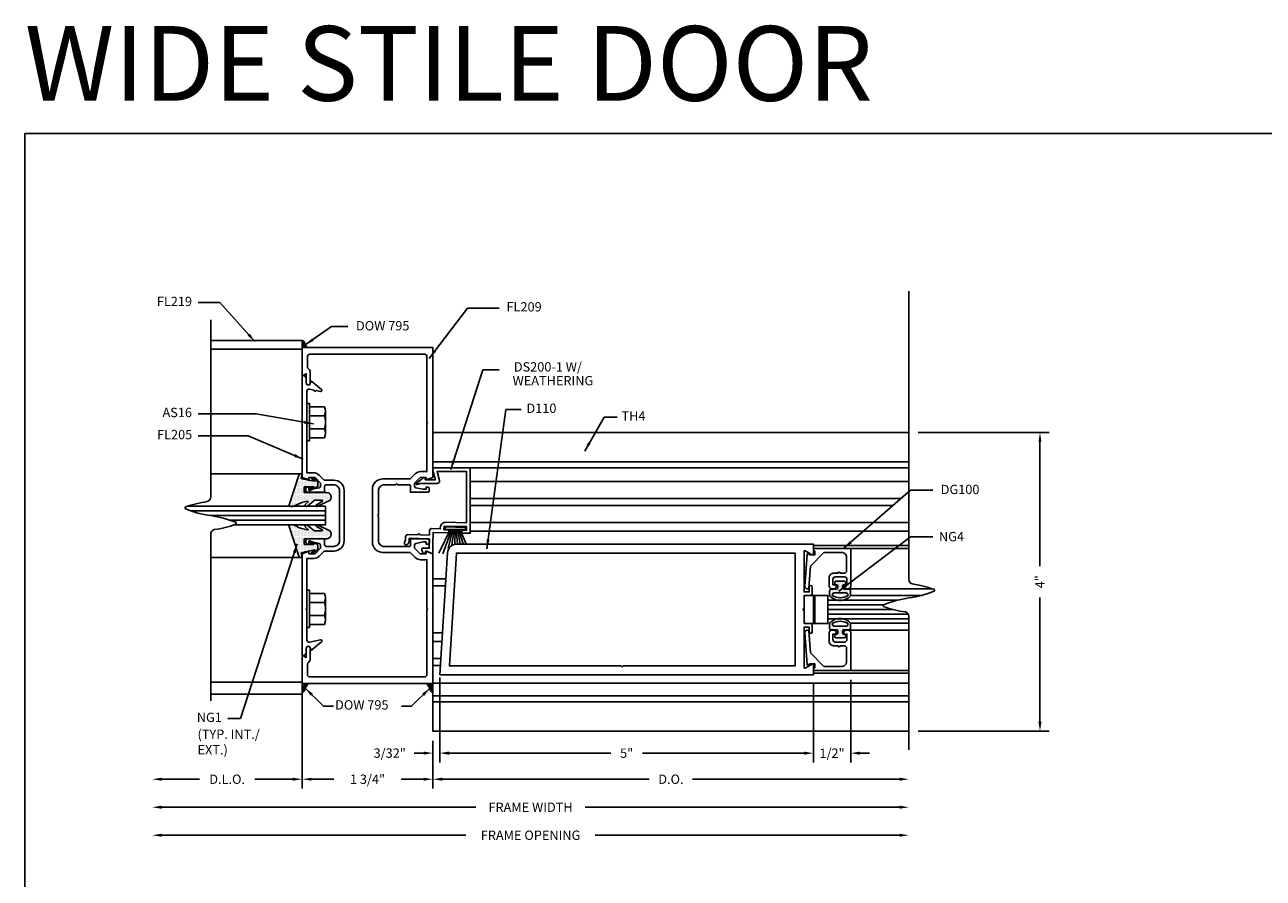
# Model space of a CAD drawing. Units: inches. Extents: x 0 to 186, y -94 to 65.
# Drawn here: x 110 to 126, y -32 to -20 of the extents above; entities that cross this region are included whole.
import ezdxf
from ezdxf.enums import TextEntityAlignment as Align

# ---------------------------------------------------------------- set-up
doc = ezdxf.new("R2010")
doc.units = ezdxf.units.IN
doc.header["$MEASUREMENT"] = 0
for name, color, linetype in [('Anno-Brln', 132, 'Continuous'), ('Anno-Dims', 230, 'Continuous'), ('Anno-Note', 2, 'Continuous'), ('Objt-Outl-Medi', 4, 'Continuous'), ('Objt-Outl-Thck', 5, 'Continuous'), ('Objt-Outl-Thin', 3, 'Continuous'), ('Objt-Outl-Xthn', 1, 'Continuous'), ('Objt-Sect-Htch', 12, 'Continuous')]:
    doc.layers.add(name, color=color, linetype=linetype)
doc.layers.add('Genl-View-Nplt', color=121, linetype='Continuous', plot=False)
doc.styles.add('RomanS', font='romans.shx')
doc.dimstyles.new('Coral AP - Architect', dxfattribs={"dimtxt": 0.0625, "dimasz": 0.0625, "dimexe": 0.0625, "dimexo": 0.0625, "dimgap": 0.0625, "dimtad": 0, "dimdec": 4, "dimzin": 3, "dimdsep": 46, "dimlunit": 4, "dimtxsty": 'RomanS', "dimcen": 0, "dimclrd": 256, "dimclre": 256, "dimclrt": 2, "dimadec": 3, "dimazin": 3, "dimtfac": 1, "dimtdec": 4, "dimtix": 1, "dimtofl": 0, "dimtmove": 1, "dimatfit": 0, "dimfxl": 0, "dimfrac": 2, "dimtolj": 1, "dimtzin": 0, "dimlwd": -1, "dimlwe": -1, "dimarcsym": 0})
doc.dimstyles.new('Coral AP - Engineer', dxfattribs={"dimtxt": 0.0625, "dimasz": 0.0625, "dimexe": 0.0625, "dimexo": 0.0625, "dimgap": 0.0625, "dimtad": 0, "dimtih": 1, "dimtoh": 1, "dimdec": 3, "dimzin": 9, "dimdsep": 46, "dimtxsty": 'RomanS', "dimcen": 0, "dimclrd": 256, "dimclre": 256, "dimclrt": 2, "dimadec": 3, "dimazin": 3, "dimtfac": 1, "dimtdec": 3, "dimtix": 1, "dimtofl": 0, "dimtmove": 1, "dimatfit": 0, "dimfxl": 0, "dimtolj": 1, "dimtzin": 0, "dimlwd": -1, "dimlwe": -1, "dimarcsym": 0})

# ---------------------------------------------------------------- blocks, each defined once
blk = doc.blocks.new('WP200')
for p, q in [((0.046, 0.03), (0.159, 0.362)), ((0.063, 0.03), (0.213, 0.353)), ((-0.063, 0.03), (-0.151, 0.22)), ((-0.046, 0.03), (-0.11, 0.221)), ((-0.03, 0.03), (-0.072, 0.222)), ((-0.015, 0.03), (-0.036, 0.223)), ((0, 0.03), (0, 0.226)), ((0.015, 0.03), (0.038, 0.241)), ((0.03, 0.03), (0.088, 0.291))]:
    blk.add_line(p, q)
blk.add_lwpolyline([(-0.135, 0), (0.135, 0), (0.135, 0.03), (-0.135, 0.03)], close=True)
blk = doc.blocks.new('FL209')
blk.add_lwpolyline([(0.67, 1.757), (0.303, 1.757), (0.235, 1.689, -0.198912), (0.164, 1.66), (0.08, 1.66), (0.08, 1.01), (0.07, 1), (0.08, 0.99), (0.08, 0.121, 0.414214), (0.111, 0.09), (1.649, 0.09, 0.414214), (1.68, 0.121), (1.68, 0.257, 0.198912), (1.671, 0.279), (1.65, 0.3, -0.198912), (1.641, 0.322), (1.641, 0.473, -1), (1.695, 0.473), (1.695, 0.351), (1.735, 0.374, -0.57735), (1.75, 0.365), (1.75, 0), (0, 0), (0, 1.739), (0.079, 1.768, -0.519391), (0.09, 1.76), (0.09, 1.739), (0.172, 1.739), (0.246, 1.813), (0.246, 1.856, 0.354119), (0.23, 1.876), (0.128, 1.897), (0.09, 1.897), (0.09, 1.868), (0.07, 1.868, -0.414214), (0.05, 1.889), (0.05, 1.917, -0.414214), (0.07, 1.937), (0.3, 1.937), (0.3, 1.857, 0.414214), (0.32, 1.837), (0.65, 1.837, 0.414214), (0.73, 1.917), (0.73, 2.24), (0.74, 2.25), (0.73, 2.26), (0.73, 2.582, 0.414214), (0.65, 2.662), (0.5, 2.662), (0.485, 2.677), (0.47, 2.662), (0.32, 2.662, 0.414214), (0.3, 2.642), (0.3, 2.562), (0.07, 2.562, -0.414214), (0.05, 2.582), (0.05, 2.611, -0.414214), (0.07, 2.631), (0.09, 2.631), (0.09, 2.602), (0.128, 2.602), (0.23, 2.624, 0.354119), (0.246, 2.644), (0.246, 2.686), (0.172, 2.76), (0.09, 2.76), (0.09, 2.739, -0.519391), (0.079, 2.732), (0, 2.76), (0, 4.5), (1.75, 4.5), (1.75, 4.135, -0.57735), (1.735, 4.126), (1.695, 4.149), (1.695, 4.027, -1), (1.641, 4.027), (1.641, 4.178, -0.198912), (1.65, 4.2), (1.671, 4.221, 0.198912), (1.68, 4.243), (1.68, 4.379, 0.414214), (1.649, 4.41), (0.111, 4.41, 0.414214), (0.08, 4.379), (0.08, 3.51), (0.07, 3.5), (0.08, 3.49), (0.08, 2.84), (0.164, 2.84, -0.198912), (0.235, 2.811), (0.303, 2.742), (0.67, 2.742, -0.414214), (0.81, 2.602), (0.81, 1.897, -0.414214)], format="xyb", close=True)
blk = doc.blocks.new('*D825')
at = {"layer": 'Anno-Dims', "transparency": 16777216}
for p, q in [((115.319, -29.979), (115.319, -30.617)), ((115.444, -30.492), (118.217, -30.492)), ((121.567, -30.492), (118.794, -30.492))]:
    blk.add_line(p, q, dxfattribs=at)
for points in [[(115.444, -30.471), (115.444, -30.512), (115.319, -30.492)], [(121.567, -30.471), (121.567, -30.512), (121.692, -30.492)]]:
    blk.add_solid(points, dxfattribs=at)
at = {"layer": 'Defpoints', "color": 0, "transparency": 16777216}
for p in [(121.692, -29.035), (115.319, -29.854), (121.692, -30.492)]:
    blk.add_point(p, dxfattribs=at)
at = {"layer": 'Anno-Dims', "color": 2, "transparency": 16777216, "insert": (118.506, -30.492), "char_height": 0.125, "attachment_point": 5, "style": 'RomanS'}
blk.add_mtext('\\A1;D.O.', dxfattribs=at)
blk = doc.blocks.new('*D826')
at = {"layer": 'Anno-Dims', "transparency": 16777216}
for p, q in [((113.569, -29.337), (113.569, -30.617)), ((115.319, -29.979), (115.319, -30.617)), ((113.694, -30.492), (113.995, -30.492)), ((115.194, -30.492), (114.894, -30.492))]:
    blk.add_line(p, q, dxfattribs=at)
for points in [[(113.694, -30.471), (113.694, -30.512), (113.569, -30.492)], [(115.194, -30.471), (115.194, -30.512), (115.319, -30.492)]]:
    blk.add_solid(points, dxfattribs=at)
at = {"layer": 'Defpoints', "color": 0, "transparency": 16777216}
for p in [(113.569, -29.212), (115.319, -29.854), (113.569, -30.492)]:
    blk.add_point(p, dxfattribs=at)
at = {"layer": 'Anno-Dims', "color": 2, "transparency": 16777216, "insert": (114.444, -30.492), "char_height": 0.125, "attachment_point": 5, "style": 'RomanS'}
blk.add_mtext('\\A1;1 3/4"', dxfattribs=at)
blk = doc.blocks.new('DS200')
blk.add_lwpolyline([(-0.897, 0.677), (-0.9, 0.548), (-0.844, 0.548, -0.421851), (-0.813, 0.516), (-0.816, 0.403), (-0.801, 0.403, -0.414214), (-0.728, 0.326), (-0.735, 0.052), (-0.05, 0.052), (-0.05, 0.447), (-0.17, 0.414, -0.493144), (-0.209, 0.444), (-0.209, 0.677), (-0.222, 0.714), (-0.222, 0.714, -0.848075), (-0.204, 0.723), (-0.204, 0.723), (-0.13, 0.625), (-0.13, 0.605), (-0.13, 0.605), (-0.159, 0.605), (-0.159, 0.605), (-0.159, 0.469), (-0.035, 0.502), (0, 0.502), (0, 0.002), (-0.875, 0.002), (-0.875, 0.097, -1), (-0.835, 0.097), (-0.835, 0.052), (-0.785, 0.052), (-0.778, 0.352), (-0.828, 0.354), (-0.829, 0.307, -1), (-0.869, 0.308), (-0.864, 0.499), (-1.01, 0.502), (-1.134, 0.502, -0.537712), (-1.144, 0.516), (-1.111, 0.592), (-1.149, 0.614), (-1.149, 0.634), (-1.099, 0.651, -0.520688), (-1.073, 0.632), (-1.075, 0.551), (-0.95, 0.548), (-0.943, 0.818), (-0.963, 0.818, -0.132673), (-1.01, 0.832), (-1.01, 0.832), (-1.02, 0.838), (-1.02, 0.838, -0.995206), (-0.994, 0.881), (-0.974, 0.868), (-0.923, 0.867), (-0.923, 0.867, -0.41283), (-0.893, 0.835), (-0.896, 0.706, -1)], format="xyb", close=True)
blk = doc.blocks.new('*D827')
at = {"layer": 'Anno-Dims', "transparency": 16777216}
for p, q in [((115.413, -29.224), (115.413, -30.267)), ((115.319, -29.979), (115.319, -30.267)), ((115.194, -30.142), (115.069, -30.142)), ((115.538, -30.142), (115.663, -30.142))]:
    blk.add_line(p, q, dxfattribs=at)
for points in [[(115.194, -30.121), (115.194, -30.163), (115.319, -30.142)], [(115.538, -30.121), (115.538, -30.163), (115.413, -30.142)]]:
    blk.add_solid(points, dxfattribs=at)
at = {"layer": 'Defpoints', "color": 0, "transparency": 16777216}
for p in [(115.413, -29.099), (115.319, -29.854), (115.413, -30.142)]:
    blk.add_point(p, dxfattribs=at)
at = {"layer": 'Anno-Dims', "color": 2, "transparency": 16777216, "insert": (114.741, -30.142), "char_height": 0.125, "attachment_point": 5, "style": 'RomanS'}
blk.add_mtext('\\A1;3/32"', dxfattribs=at)
blk = doc.blocks.new('*D828')
at = {"layer": 'Anno-Dims', "transparency": 16777216}
for p, q in [((115.413, -29.128), (115.413, -30.268)), ((120.413, -29.219), (120.413, -30.268)), ((115.538, -30.143), (117.702, -30.143)), ((120.288, -30.143), (118.124, -30.143))]:
    blk.add_line(p, q, dxfattribs=at)
for points in [[(115.538, -30.122), (115.538, -30.164), (115.413, -30.143)], [(120.288, -30.122), (120.288, -30.164), (120.413, -30.143)]]:
    blk.add_solid(points, dxfattribs=at)
at = {"layer": 'Defpoints', "color": 0, "transparency": 16777216}
for p in [(115.413, -29.003), (120.413, -29.094), (120.413, -30.143)]:
    blk.add_point(p, dxfattribs=at)
at = {"layer": 'Anno-Dims', "color": 2, "transparency": 16777216, "insert": (117.913, -30.143), "char_height": 0.125, "attachment_point": 5, "style": 'RomanS'}
blk.add_mtext('\\A1;5"', dxfattribs=at)
blk = doc.blocks.new('*D829')
at = {"layer": 'Anno-Dims', "transparency": 16777216}
for p, q in [((121.817, -25.848), (123.572, -25.848)), ((123.447, -25.973), (123.447, -27.637)), ((123.447, -29.723), (123.447, -28.059)), ((121.817, -29.848), (123.572, -29.848))]:
    blk.add_line(p, q, dxfattribs=at)
for points in [[(123.426, -25.973), (123.468, -25.973), (123.447, -25.848)], [(123.426, -29.723), (123.468, -29.723), (123.447, -29.848)]]:
    blk.add_solid(points, dxfattribs=at)
at = {"layer": 'Defpoints', "color": 0, "transparency": 16777216}
for p in [(121.692, -25.848), (123.447, -25.848), (121.692, -29.848)]:
    blk.add_point(p, dxfattribs=at)
at = {"layer": 'Anno-Dims', "color": 2, "transparency": 16777216, "insert": (123.447, -27.848), "char_height": 0.125, "attachment_point": 5, "rotation": 90, "style": 'RomanS'}
blk.add_mtext('\\A1;4"', dxfattribs=at)
blk = doc.blocks.new('D118')
blk.add_lwpolyline([(0.055, 0.64), (0.055, 0.574, -1), (0.015, 0.574), (0.015, 0.621), (0.015, 0.657, -0.414214), (0.046, 0.688), (0.125, 0.688), (0.125, 0.86), (0.14, 0.875), (0.125, 0.89), (0.125, 1.062), (0.046, 1.062, -0.414214), (0.015, 1.093), (0.015, 1.129), (0.015, 1.175, -1), (0.055, 1.175), (0.055, 1.11), (0.125, 1.11), (0.125, 1.653, 0.57735), (0.11, 1.661), (0.015, 1.606, -0.57735), (0, 1.615), (0, 1.75), (4.774, 1.75, -0.396109), (4.898, 1.633), (5, 0), (0, 0), (0, 0.135, -0.57735), (0.015, 0.144), (0.11, 0.089, 0.57735), (0.125, 0.097), (0.125, 0.64)], format="xyb", close=True)
blk.add_lwpolyline([(0.245, 1.63), (4.778, 1.63), (4.872, 0.12), (2.574, 0.12), (2.559, 0.105), (2.544, 0.12), (0.245, 0.12), (0.245, 1.63)], close=True)
blk = doc.blocks.new('*U730')
blk.add_lwpolyline([(1.0167, 0), (0.1241, 0, -0.345506), (0.0937, 0.0239, 0.054765), (0.0583, 0.167, 0.683826), (0.0448, 0.1673, 0.065943), (0, 0, -0.065943), (-0.0448, -0.1673, -0.683826), (-0.0583, -0.167, -0.054765), (-0.0937, -0.0239, 0.345506), (-0.1241, 0), (-2.0544, 0)], format="xyb")
blk = doc.blocks.new('DG100')
at = {"ltscale": 0.25}
blk.add_lwpolyline([(0.042, -0.142), (0.042, -0.383, 0.414214), (0.105, -0.445), (0.287, -0.445, 0.414214), (0.319, -0.414), (0.319, -0.359, -1), (0.319, -0.329), (0.319, -0.274, -0.414214), (0.38, -0.212), (0.495, -0.212, -0.414214), (0.526, -0.243), (0.526, -0.275, -0.414214), (0.495, -0.306), (0.474, -0.306), (0.474, -0.262), (0.4, -0.262, 0.414214), (0.368, -0.293), (0.368, -0.419, 0.414214), (0.4, -0.45), (0.474, -0.45), (0.474, -0.406), (0.495, -0.406, -0.414214), (0.526, -0.437), (0.526, -0.469, -0.414214), (0.495, -0.5), (-0.013, -0.5), (-0.013, 0), (0.013, 0), (0.024, -0.02), (0.075, -0.02), (0.075, 0.051), (0.064, 0.057, -0.267949), (0.059, 0.065), (0.059, 0.074, -0.39391), (0.069, 0.084), (0.493, 0.114, -0.434812), (0.526, 0.083), (0.526, 0.075, -0.39391), (0.513, 0.06), (0.225, 0.04)], format="xyb", close=True, dxfattribs=at)
blk = doc.blocks.new('NG4')
at = {"layer": 'Objt-Sect-Htch'}
h = blk.add_hatch(dxfattribs=at)
h.set_pattern_fill('DOTS', color=256, scale=0.25, angle=180, style=0)
h.paths.add_polyline_path([(0.196, 0.141), (0.127, 0.141, 0.414214), (0.107, 0.12), (0.107, 0.05, -0.414214), (0.087, 0.03), (0.07, 0.03, -0.414214), (0.05, 0.05), (0.05, 0.054, 0.414214), (0.03, 0.074), (0.02, 0.074, 0.414214), (0, 0.054), (0, -0.054, 0.414214), (0.02, -0.074), (0.03, -0.074, 0.414214), (0.05, -0.054), (0.05, -0.05, -0.414214), (0.07, -0.03), (0.087, -0.03, -0.414214), (0.107, -0.05), (0.107, -0.12, 0.414214), (0.127, -0.14), (0.196, -0.14, 0.463879)])
h.paths.add_polyline_path([(0.159, 0.083, -0.414214), (0.179, 0.102), (0.196, 0.102, -0.265122), (0.196, -0.102), (0.179, -0.102, -0.414214), (0.159, -0.082)], flags=16)
at = {"layer": 'Objt-Outl-Thin'}
for points in [[(0.05, 0.054, 0.414214), (0.03, 0.074), (0.02, 0.074, 0.414214), (0, 0.054), (0, -0.054, 0.414214), (0.02, -0.074), (0.03, -0.074, 0.414214), (0.05, -0.054), (0.05, -0.05, -0.414214), (0.07, -0.03), (0.087, -0.03, -0.414214), (0.107, -0.05), (0.107, -0.12, 0.414214), (0.127, -0.14), (0.196, -0.14, 0.463879), (0.196, 0.141), (0.127, 0.141, 0.414214), (0.107, 0.12), (0.107, 0.05, -0.414214), (0.087, 0.03), (0.07, 0.03, -0.414214), (0.05, 0.05)], [(0.196, -0.102), (0.179, -0.102, -0.414214), (0.159, -0.082), (0.159, 0.083, -0.414214), (0.179, 0.102), (0.196, 0.102, -0.265122)]]:
    blk.add_lwpolyline(points, format="xyb", close=True, dxfattribs=at)
blk = doc.blocks.new('*U143')
at = {"ltscale": 0.25}
for p, q in [((-0.1875, 0.145), (0.1875, 0.145)), ((-0.1875, 0.125), (0.1875, 0.125))]:
    blk.add_line(p, q, dxfattribs=at)
blk.add_lwpolyline([(-0.1875, 0.3188), (0.1875, 0.3188), (0.1875, 0.1938), (0.1875, 0.0963), (0.1875, 0.0125), (0.175, 0), (0, 0), (-0.175, 0), (-0.1875, 0.0125), (-0.1875, 0.3188)], dxfattribs=at)
blk = doc.blocks.new('*D830')
at = {"layer": 'Anno-Dims', "transparency": 16777216}
for p, q in [((120.913, -29.16), (120.913, -30.268)), ((120.413, -29.219), (120.413, -30.268)), ((120.288, -30.143), (120.163, -30.143)), ((121.038, -30.143), (121.163, -30.143))]:
    blk.add_line(p, q, dxfattribs=at)
for points in [[(120.288, -30.122), (120.288, -30.164), (120.413, -30.143)], [(121.038, -30.122), (121.038, -30.164), (120.913, -30.143)]]:
    blk.add_solid(points, dxfattribs=at)
at = {"layer": 'Defpoints', "color": 0, "transparency": 16777216}
for p in [(120.413, -29.094), (120.913, -29.035), (120.913, -30.143)]:
    blk.add_point(p, dxfattribs=at)
at = {"layer": 'Anno-Dims', "color": 2, "transparency": 16777216, "insert": (120.663, -30.143), "char_height": 0.125, "attachment_point": 5, "style": 'RomanS'}
blk.add_mtext('\\A1;1/2"', dxfattribs=at)
blk = doc.blocks.new('FL205')
at = {"ltscale": 0.25}
blk.add_lwpolyline([(0.512, 0.361), (0.512, 0.332, -0.414214), (0.492, 0.312), (0.262, 0.312), (0.262, 0.392, 0.414214), (0.242, 0.412), (0.14, 0.412, 0.414214), (0.062, 0.335), (0.062, -0.335, 0.414214), (0.14, -0.412), (0.242, -0.412, 0.414214), (0.262, -0.392), (0.262, -0.312), (0.492, -0.312, -0.414214), (0.512, -0.332), (0.512, -0.362, -0.414214), (0.492, -0.382), (0.472, -0.382), (0.472, -0.353), (0.434, -0.353), (0.332, -0.374, 0.354119), (0.316, -0.394), (0.316, -0.436), (0.39, -0.511), (0.472, -0.511), (0.472, -0.49, -0.519391), (0.483, -0.482), (0.562, -0.511), (0.562, -1.875), (0.555, -1.875, -0.414214), (0.508, -1.828), (0.508, -1.778, 0.876976), (0.453, -1.771), (0.447, -1.793, -0.547448), (0.431, -1.798), (0.302, -1.691, -0.779815), (0.315, -1.664), (0.462, -1.694, 0.47475), (0.5, -1.663), (0.5, -1.26), (0.51, -1.25), (0.5, -1.24), (0.5, -0.573), (0.406, -0.573, -0.198912), (0.335, -0.543), (0.266, -0.475), (0.14, -0.475, -0.414214), (0, -0.335), (0, 0.335, -0.414214), (0.14, 0.475), (0.266, 0.475), (0.335, 0.543, -0.198912), (0.406, 0.573), (0.5, 0.573), (0.5, 1.24), (0.51, 1.25), (0.5, 1.26), (0.5, 1.663, 0.47475), (0.462, 1.694), (0.403, 1.682, -1), (0.374, 1.676), (0.315, 1.664, -0.779815), (0.302, 1.691), (0.431, 1.798, -0.547448), (0.447, 1.793), (0.453, 1.771, 0.876976), (0.508, 1.778), (0.508, 1.828, -0.414214), (0.555, 1.875), (0.562, 1.875), (0.562, 0.51), (0.483, 0.482, -0.519391), (0.472, 0.489), (0.472, 0.51), (0.39, 0.51), (0.316, 0.436), (0.316, 0.394, 0.354119), (0.332, 0.374), (0.434, 0.353), (0.472, 0.353), (0.472, 0.382), (0.492, 0.382, -0.414214)], format="xyb", close=True, dxfattribs=at)
blk = doc.blocks.new('*D831')
at = {"layer": 'Anno-Dims', "transparency": 16777216}
for p, q in [((111.686, -31.242), (115.761, -31.242)), ((121.567, -31.242), (117.493, -31.242))]:
    blk.add_line(p, q, dxfattribs=at)
for points in [[(111.686, -31.221), (111.686, -31.262), (111.561, -31.242)], [(121.567, -31.221), (121.567, -31.262), (121.692, -31.242)]]:
    blk.add_solid(points, dxfattribs=at)
at = {"layer": 'Defpoints', "color": 0, "transparency": 16777216}
for p in [(111.561, -29.122), (121.692, -29.074), (111.561, -31.242)]:
    blk.add_point(p, dxfattribs=at)
at = {"layer": 'Anno-Dims', "color": 2, "transparency": 16777216, "insert": (116.627, -31.242), "char_height": 0.125, "attachment_point": 5, "style": 'RomanS'}
blk.add_mtext('\\A1;FRAME OPENING', dxfattribs=at)
blk = doc.blocks.new('*D832')
at = {"layer": 'Anno-Dims', "transparency": 16777216}
for p, q in [((111.686, -30.867), (115.895, -30.867)), ((121.567, -30.867), (117.359, -30.867))]:
    blk.add_line(p, q, dxfattribs=at)
for points in [[(111.686, -30.846), (111.686, -30.887), (111.561, -30.867)], [(121.567, -30.846), (121.567, -30.887), (121.692, -30.867)]]:
    blk.add_solid(points, dxfattribs=at)
at = {"layer": 'Defpoints', "color": 0, "transparency": 16777216}
for p in [(111.561, -29.122), (121.692, -29.074), (111.561, -30.867)]:
    blk.add_point(p, dxfattribs=at)
at = {"layer": 'Anno-Dims', "color": 2, "transparency": 16777216, "insert": (116.627, -30.867), "char_height": 0.125, "attachment_point": 5, "style": 'RomanS'}
blk.add_mtext('\\A1;FRAME WIDTH', dxfattribs=at)
blk = doc.blocks.new('*D833')
at = {"layer": 'Anno-Dims', "transparency": 16777216}
for p, q in [((113.569, -29.477), (113.569, -30.617)), ((111.686, -30.492), (112.196, -30.492)), ((113.444, -30.492), (112.934, -30.492))]:
    blk.add_line(p, q, dxfattribs=at)
for points in [[(111.686, -30.471), (111.686, -30.512), (111.561, -30.492)], [(113.444, -30.471), (113.444, -30.512), (113.569, -30.492)]]:
    blk.add_solid(points, dxfattribs=at)
at = {"layer": 'Defpoints', "color": 0, "transparency": 16777216}
for p in [(111.561, -29.122), (113.569, -29.352), (111.561, -30.492)]:
    blk.add_point(p, dxfattribs=at)
at = {"layer": 'Anno-Dims', "color": 2, "transparency": 16777216, "insert": (112.565, -30.492), "char_height": 0.125, "attachment_point": 5, "style": 'RomanS'}
blk.add_mtext('\\A1;D.L.O.', dxfattribs=at)
blk = doc.blocks.new('*U31')
blk.add_lwpolyline([(1.31, 0), (0.1241, 0, -0.345506), (0.0937, 0.0239, 0.054765), (0.0583, 0.167, 0.683826), (0.0448, 0.1673, 0.065943), (0, 0, -0.065943), (-0.0448, -0.1673, -0.683826), (-0.0583, -0.167, -0.054765), (-0.0937, -0.0239, 0.345506), (-0.1241, 0), (-1.24, 0)], format="xyb")
blk = doc.blocks.new('NG1')
at = {"layer": 'Objt-Sect-Htch'}
h = blk.add_hatch(dxfattribs=at)
h.set_pattern_fill('DOTS', color=256, scale=0.25, angle=270, style=0)
h.paths.add_polyline_path([(-0.216, 0.207, 0.07471), (-0.224, 0.181), (-0.224, 0.155), (-0.222, 0.145, -0.007681), (-0.168, 0.02), (-0.155, -0.042, -0.358009), (-0.161, -0.053), (-0.199, -0.014, 0.851696), (-0.219, -0.042), (-0.148, -0.126, -0.113052), (-0.141, -0.141), (-0.141, -0.235, -0.564558), (-0.155, -0.244), (-0.201, -0.164, 0.598108), (-0.224, -0.166), (-0.224, -0.176, 0.065916), (-0.222, -0.179), (-0.143, -0.341, 0.702216), (-0.038, -0.301), (-0.038, 0), (0.038, 0), (0.038, -0.13), (0.007, -0.067, 0.999623), (-0.011, -0.077), (0.042, -0.182), (0.108, -0.182), (0.162, -0.111, 1.000005), (0.144, -0.101), (0.113, -0.142), (0.128, -0.053), (0.152, 0.039), (0.213, 0.028), (0.213, 0.051, 0.375726), (0.196, 0.071)])
at = {"layer": 'Objt-Outl-Thin'}
blk.add_lwpolyline([(-0.141, -0.141, 0.100645), (-0.147, -0.128), (-0.219, -0.042, -0.851696), (-0.199, -0.014), (-0.161, -0.053, 0.358009), (-0.155, -0.042), (-0.168, 0.02, 0.007681), (-0.222, 0.145), (-0.224, 0.155, -0.146804), (-0.216, 0.207), (0.196, 0.071, -0.375726), (0.213, 0.051), (0.213, 0.028), (0.152, 0.039), (0.128, -0.053), (0.113, -0.142), (0.144, -0.101, -1.000005), (0.162, -0.111), (0.108, -0.182), (0.042, -0.182), (-0.011, -0.075, -0.935275), (0.007, -0.067), (0.038, -0.13), (0.038, 0), (-0.038, 0), (-0.038, -0.301, -0.702216), (-0.143, -0.341), (-0.222, -0.179, -1.041677), (-0.201, -0.164), (-0.155, -0.244, 0.564558), (-0.141, -0.235), (-0.141, -0.141, 0.379058)], format="xyb", dxfattribs=at)
blk = doc.blocks.new('AS16-ALT')
at = {"layer": 'Objt-Outl-Medi'}
for p, q in [((8.979, 72.553), (8.781, 72.553)), ((8.993, 72.318), (8.993, 72.613)), ((8.979, 72.379), (8.781, 72.379))]:
    blk.add_line(p, q, dxfattribs=at)
blk.add_lwpolyline([(8.781, 72.216), (8.743, 72.216), (8.743, 72.716), (8.781, 72.716)], close=True, dxfattribs=at)
blk.add_lwpolyline([(8.979, 72.673), (8.781, 72.673), (8.781, 72.258), (8.979, 72.258)], dxfattribs=at)
for centre, radius, start, end in [((8.858, 72.613), 0.135, 333.6151, 26.3854), ((8.716, 72.466), 0.277, 341.634, 18.3664), ((8.858, 72.318), 0.135, 333.6142, 26.3847)]:
    blk.add_arc(centre, radius, start, end, dxfattribs=at)

msp = doc.modelspace()

# ---------------------------------------------------------------- linework, layer by layer
for p, q in [((113.569059, -24.711944), (113.569059, -24.618173)), ((113.569059, -29.211944), (113.569059, -29.305716))]:
    msp.add_line(p, q)
at = {"layer": 'Genl-View-Nplt'}
msp.add_lwpolyline([(109.855305, -21.845272), (143.855305, -21.845272), (143.855305, -43.845272), (109.855305, -43.845272)], close=True, dxfattribs=at)
at = {"layer": 'Objt-Outl-Thin', "ltscale": 0.75}
for p, q in [((120.606698, -28.343541), (120.606698, -28.093541)), ((121.542104, -28.093541), (120.606698, -28.093541)), ((121.692313, -28.343541), (120.606698, -28.343541))]:
    msp.add_line(p, q, dxfattribs=at)
at = {"layer": 'Objt-Outl-Thin'}
msp.add_lwpolyline([(112.034378, -26.836944), (113.881059, -26.836944), (113.881059, -27.086944), (112.654877, -27.086944)], dxfattribs=at)
at = {"layer": 'Objt-Outl-Xthn', "color": 9}
for p, q in [((113.569059, -24.618173), (112.344615, -24.618173)), ((113.569059, -24.711944), (113.569059, -24.618173)), ((113.569124, -24.731944), (112.344615, -24.731944)), ((115.319124, -25.848064), (121.692318, -25.848064)), ((121.692317, -26.241489), (115.319124, -26.241489)), ((121.692317, -26.323127), (115.819124, -26.323127)), ((113.569059, -26.401944), (112.344619, -26.401944)), ((121.692317, -26.505064), (115.819124, -26.505064)), ((121.584478, -26.734064), (115.819124, -26.734064)), ((121.476597, -26.828064), (115.819124, -26.828064)), ((121.692316, -27.056064), (115.819124, -27.056064)), ((121.692316, -27.171064), (115.819124, -27.171064)), ((113.546016, -27.521944), (112.344619, -27.521944)), ((120.412723, -27.363541), (121.692266, -27.363546)), ((120.412898, -27.363541), (121.413084, -27.363544)), ((120.913072, -27.40175), (121.692315, -27.401754)), ((115.319124, -27.806744), (115.492612, -27.806744)), ((115.319124, -27.900744), (115.486757, -27.900744)), ((120.882072, -27.94075), (122.004917, -27.940755)), ((120.912842, -28.033574), (121.853296, -28.033579)), ((120.882072, -28.496332), (121.692313, -28.496328)), ((120.912842, -28.403508), (121.692313, -28.403503)), ((115.319124, -28.530744), (115.447517, -28.530744)), ((115.319124, -28.645744), (115.440354, -28.645744)), ((115.319124, -28.873744), (115.426153, -28.873744)), ((115.319124, -28.967744), (115.420298, -28.967744)), ((120.412898, -29.073541), (121.692309, -29.073546)), ((120.913072, -29.035332), (121.692309, -29.035337)), ((113.569124, -29.191944), (112.344615, -29.191944)), ((113.569059, -29.211944), (113.569059, -29.351944)), ((121.692308, -29.206264), (115.319124, -29.206264)), ((115.319124, -29.853744), (115.319124, -29.211944)), ((113.569059, -29.351944), (112.344615, -29.351944)), ((121.692307, -29.373002), (115.319124, -29.373002)), ((121.692307, -29.45464), (115.319124, -29.45464)), ((115.319124, -29.848064), (121.692305, -29.848064))]:
    msp.add_line(p, q, dxfattribs=at)
at = {"layer": 'Objt-Outl-Xthn'}
for p, q in [((113.881059, -26.899444), (112.081225, -26.899444)), ((113.881059, -26.961944), (112.344599, -26.961944)), ((113.881059, -27.024444), (112.607999, -27.024444))]:
    msp.add_line(p, q, dxfattribs=at)
at = {"layer": 'Objt-Outl-Xthn', "ltscale": 0.25}
for p, q in [((121.355119, -28.156041), (120.606698, -28.156041)), ((121.475545, -28.218541), (120.606698, -28.218541)), ((121.683504, -28.281041), (120.606698, -28.281041))]:
    msp.add_line(p, q, dxfattribs=at)
at = {"layer": 'Objt-Outl-Xthn'}
for points in [[(113.63658, -24.711927, -0.135615804), (113.595116, -24.629624, 0.311671694), (113.569059, -24.618173)], [(113.658007, -29.211927, 0.179182716), (113.595036, -29.314247, -0.311671694), (113.568979, -29.325698)], [(115.23024, -29.211927, -0.179182716), (115.293212, -29.314247, 0.311671694), (115.319269, -29.325698)]]:
    msp.add_lwpolyline(points, format="xyb", dxfattribs=at)
for centre, start, end in [((113.735058, -24.613023), 181.7768688, 216.5499722), ((113.708372, -24.613023), 212.9973961, 216.5499722), ((113.749468, -24.613023), 182.35141, 216.5499722), ((113.734977, -29.330848), 134.2703779, 178.2231312), ((113.708292, -29.330848), 134.2703779, 147.0026039), ((113.749387, -29.330848), 134.2703779, 177.64859), ((115.13886, -29.330848), 2.35141, 45.7296221), ((115.15327, -29.330848), 1.7768688, 45.7296221), ((115.179955, -29.330848), 32.9973961, 45.7296221)]:
    msp.add_arc(centre, 0.166078, start, end, dxfattribs=at)

# ---------------------------------------------------------------- block references
for p in [(104.888007, -98.177521), (104.888007, -100.677521)]:
    msp.add_blockref('AS16-ALT', p)
at = {"layer": 'Anno-Brln', "yscale": 2, "zscale": 2}
for name, p, xscale, rotation in [('*U730', (121.692314, -28.064938), -1.999999999999961, 89.99982435376371), ('*U31', (112.34462, -26.961947), 2, 90)]:
    msp.add_blockref(name, p, dxfattribs=dict(at, xscale=xscale, rotation=rotation))
at = {"layer": 'Objt-Outl-Thck', "xscale": -1}
for name, p in [('FL209', (115.319124, -29.211944)), ('FL205', (114.131059, -26.961944))]:
    msp.add_blockref(name, p, dxfattribs=at)
at = {"layer": 'Objt-Outl-Thck', "rotation": 90}
for name, p in [('DS200', (115.821529, -26.323127)), ('DG100', (120.413072, -29.022832))]:
    msp.add_blockref(name, p, dxfattribs=at)
at = {"layer": 'Objt-Outl-Thck', "extrusion": (0, 0, -1), "zscale": -1}
msp.add_blockref('D118', (-120.412898, -29.093541), dxfattribs=at)
at = {"layer": 'Objt-Outl-Thck', "xscale": -1, "rotation": 90}
msp.add_blockref('DG100', (120.413072, -27.41425), dxfattribs=at)
at = {"layer": 'Objt-Outl-Thin'}
for name, p, rotation in [('NG1', (113.596873, -26.614944), 90), ('WP200', (115.618928, -27.115779), 178.5097598298693), ('*U143', (120.287898, -28.218541), 270)]:
    msp.add_blockref(name, p, dxfattribs=dict(at, rotation=rotation))
at = {"layer": 'Objt-Outl-Thin', "xscale": -1, "rotation": 90}
msp.add_blockref('NG1', (113.596873, -27.308944), dxfattribs=at)
at = {"layer": 'Objt-Outl-Thin', "ltscale": 0.75, "xscale": -1, "rotation": 90}
msp.add_blockref('NG4', (120.772342, -27.837995), dxfattribs=at)
at = {"layer": 'Objt-Outl-Thin', "ltscale": 0.75, "rotation": 90}
msp.add_blockref('NG4', (120.772342, -28.599088), dxfattribs=at)

# ---------------------------------------------------------------- texts
at = {"layer": 'Anno-Note', "linetype": 'ByBlock', "style": 'RomanS'}
for s, p in [('FL219', (111.859066, -24.110161)), ('DOW 795', (114.647217, -24.435713)), ('DS200-1 W/', (116.858688, -24.986336)), ('WEATHERING', (116.92617, -25.170942)), ('D110', (116.772485, -25.540292)), ('TH4', (118.004747, -25.644171)), ('DG100', (122.377379, -26.627672)), ('NG4', (122.262437, -27.259549)), ('NG1', (112.326154, -29.679761))]:
    msp.add_text(s, height=0.125, dxfattribs=at).set_placement(p, align=Align.MIDDLE)
for s, rotation, p in [('FL209', 0.0002581, (116.540285, -24.182293)), ('AS16', 360, (111.896447, -25.596986)), ('FL205', 360, (111.862042, -25.892843)), ('DOW 795', 0.0002581, (114.367677, -29.512469))]:
    msp.add_text(s, height=0.125, rotation=rotation, dxfattribs=at).set_placement(p, align=Align.MIDDLE)
at = {"layer": 'Anno-Note', "insert": (112.16822, -29.826606), "char_height": 0.125, "width": 1.05740155, "attachment_point": 1, "style": 'RomanS'}
msp.add_mtext('(TYP. INT./ EXT.)', dxfattribs=at)
at = {"layer": 'Genl-View-Nplt', "insert": (109.855305, -20.406834), "char_height": 1, "width": 280.16633733, "attachment_point": 1, "style": 'RomanS'}
msp.add_mtext('WIDE STILE DOOR', dxfattribs=at)

# ---------------------------------------------------------------- dimensions: what is measured, and where the dimension line sits
at = {"layer": 'Anno-Dims'}
for base, p1, p2, angle, picture, middle in [((123.447263, -25.848077), (121.692305, -29.848073), (121.692318, -25.848077), 90, '*D829', (123.447263, -27.848075)), ((120.412898, -30.142939), (115.412874, -29.003228), (120.412898, -29.093541), 0, '*D828', (117.912886, -30.142939)), ((120.913072, -30.142939), (120.413072, -29.093541), (120.913072, -29.035332), 180, '*D830', (120.663072, -30.142939)), ((113.569124, -30.491655), (115.319124, -29.853744), (113.569124, -29.211944), 180, '*D826', (114.444124, -30.491655))]:
    dim = msp.add_linear_dim(base=base, p1=p1, p2=p2, angle=angle, dimstyle='Coral AP - Architect', override={"dimscale": 2}, dxfattribs=at)
    dim.commit()
    dim.dimension.update_dxf_attribs({"geometry": picture, "text_midpoint": middle})
for base, p1, p2, angle, text, override, picture, middle in [((111.561166, -31.241655), (121.692309, -29.073546), (111.561166, -29.121944), 0, 'FRAME OPENING', {"dimscale": 2, "dimse1": 1, "dimse2": 1}, '*D831', (116.626737, -31.241655)), ((111.561166, -30.866655), (121.692309, -29.073546), (111.561166, -29.121944), 0, 'FRAME WIDTH', {"dimscale": 2, "dimse1": 1, "dimse2": 1}, '*D832', (116.626737, -30.866655)), ((111.561166, -30.491655), (113.569124, -29.351944), (111.561166, -29.121944), 0, 'D.L.O.', {"dimscale": 2, "dimse1": 0, "dimse2": 1}, '*D833', (112.565145, -30.491655)), ((121.692309, -30.491655), (115.319124, -29.853744), (121.692309, -29.035337), 180, 'D.O.', {"dimscale": 2, "dimse1": 0, "dimse2": 1}, '*D825', (118.505716, -30.491655))]:
    dim = msp.add_linear_dim(base=base, p1=p1, p2=p2, angle=angle, text=text, dimstyle='Coral AP - Architect', override=override, dxfattribs=at)
    dim.commit()
    dim.dimension.update_dxf_attribs({"geometry": picture, "text_midpoint": middle})
dim = msp.add_linear_dim(base=(115.412874, -30.142289), p1=(115.319124, -29.853744), p2=(115.412874, -29.099238), angle=180, dimstyle='Coral AP - Architect', override={"dimscale": 2, "dimdec": 5}, dxfattribs=at)
dim.commit()
dim.dimension.update_dxf_attribs({"geometry": '*D827', "text_midpoint": (114.741245, -30.142289), "dimtype": 160})

# ---------------------------------------------------------------- leaders
at = {"layer": 'Anno-Note', "linetype": 'ByBlock', "lineweight": -2}
for points in [[(112.937065, -24.631208), (112.466488, -24.110161), (112.176544, -24.110161)], [(115.269518, -24.856483), (115.781005, -24.183283), (116.205374, -24.182294)], [(113.611448, -24.675888), (113.96403, -24.428904), (114.178548, -24.428904)], [(115.558914, -26.346536), (115.987458, -25.011869), (116.205378, -25.011869)], [(113.718772, -25.734391), (112.952243, -25.596986), (112.176544, -25.596986)], [(116.040676, -27.407097), (116.297955, -25.540292), (116.50269, -25.540292)], [(117.351714, -26.098345), (117.610964, -25.644171), (117.78429, -25.644171)], [(113.584392, -26.206312), (112.847235, -25.892843), (112.176544, -25.892843)], [(120.820726, -27.399543), (121.713186, -26.621918), (122.012021, -26.621918)], [(113.503845, -27.337772), (112.745705, -29.679761), (112.572379, -29.679761)], [(120.753874, -27.97453), (121.713186, -27.248275), (122.012021, -27.248275)], [(113.609561, -29.271539), (113.853777, -29.514967), (113.98972, -29.514967)], [(115.278687, -29.271539), (115.03447, -29.514967), (114.898527, -29.514967)]]:
    msp.add_leader(points, dimstyle='Coral AP - Engineer', override={"dimscale": 2, "dimgap": 0.0625, "dimtad": 0}, dxfattribs=at)

doc.saveas('drawing.dxf')
